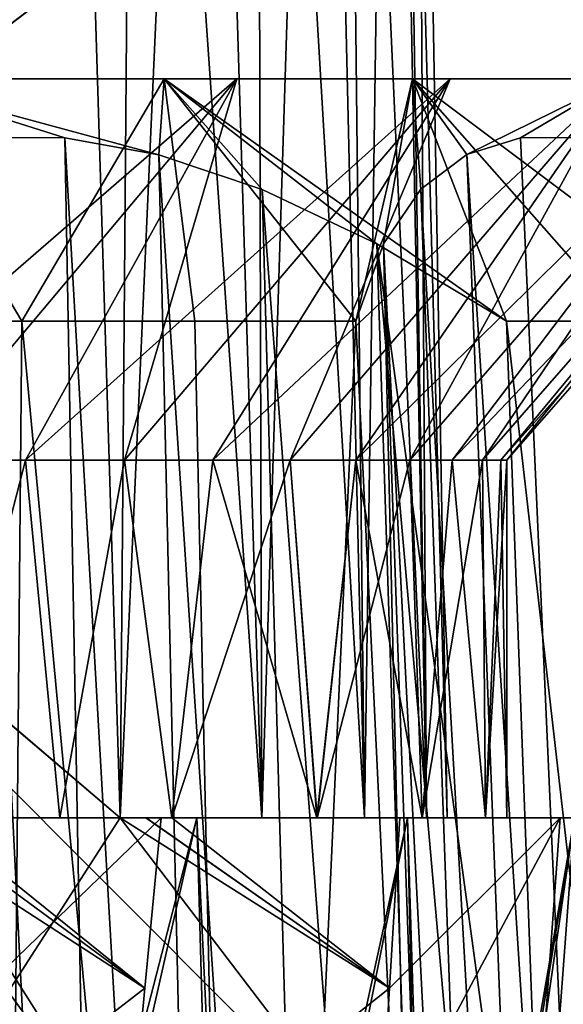
# Model space of a CAD drawing. Units: millimetres. Extents: x -28 to 28, y -26 to 80.
# Drawn here: x 12 to 14, y -17 to -13 of the extents above; entities that cross this region are included whole.
import ezdxf

# ---------------------------------------------------------------- set-up
doc = ezdxf.new("R2010")
doc.units = ezdxf.units.MM
doc.header["$LTSCALE"] = 65.185185
for name, color, linetype in [('1265', 7, 'CONTINUOUS'), ('1267', 7, 'CONTINUOUS'), ('1284', 7, 'CONTINUOUS'), ('1299', 7, 'CONTINUOUS'), ('1301', 7, 'CONTINUOUS'), ('1304', 7, 'CONTINUOUS'), ('1306', 7, 'CONTINUOUS'), ('1308', 7, 'CONTINUOUS'), ('1309', 7, 'CONTINUOUS'), ('1397', 7, 'CONTINUOUS'), ('1401', 7, 'CONTINUOUS'), ('1402', 7, 'CONTINUOUS'), ('1410', 7, 'CONTINUOUS'), ('1412', 7, 'CONTINUOUS'), ('1413', 7, 'CONTINUOUS'), ('1422', 7, 'CONTINUOUS'), ('1423', 7, 'CONTINUOUS'), ('1424', 7, 'CONTINUOUS'), ('1425', 7, 'CONTINUOUS'), ('1426', 7, 'CONTINUOUS'), ('1427', 7, 'CONTINUOUS'), ('1428', 7, 'CONTINUOUS'), ('1435', 7, 'CONTINUOUS')]:
    doc.layers.add(name, color=color, linetype=linetype)

msp = doc.modelspace()

# ---------------------------------------------------------------- linework, layer by layer
at = {"layer": '1265', "color": 7, "linetype": 'Continuous'}
for points in [[(12.378, -16.5, 5.9883), (12.7294, -8.6158, 4.8229), (12.2677, -12.9031, 6.0697), (12.378, -16.5, 5.9883)], [(12.9723, -16.5, 4.5588), (12.7294, -8.6158, 4.8229), (12.378, -16.5, 5.9883), (12.9723, -16.5, 4.5588)], [(13.2188, -8.6432, 3.2517), (12.7294, -8.6158, 4.8229), (12.9723, -16.5, 4.5588), (13.2188, -8.6432, 3.2517)], [(13.4025, -16.5, 3.0717), (13.2188, -8.6432, 3.2517), (12.9723, -16.5, 4.5588), (13.4025, -16.5, 3.0717)], [(13.5151, -8.6715, 1.6329), (13.2188, -8.6432, 3.2517), (13.4025, -16.5, 3.0717), (13.5151, -8.6715, 1.6329)], [(13.6629, -16.5, 1.5456), (13.5151, -8.6715, 1.6329), (13.4025, -16.5, 3.0717), (13.6629, -16.5, 1.5456)], [(13.6168, -8.87), (13.5151, -8.6715, 1.6329), (13.6629, -16.5, 1.5456), (13.6168, -8.87)], [(12.2673, -12.9031, -6.0706), (12.4396, -8.87, -5.5383), (12.3776, -16.5, -5.9892), (12.2673, -12.9031, -6.0706)], [(12.3776, -16.5, -5.9892), (12.4396, -8.87, -5.5383), (12.972, -16.5, -4.5595), (12.3776, -16.5, -5.9892)], [(12.4396, -8.87, -5.5383), (12.9504, -8.87, -4.2077), (12.972, -16.5, -4.5595), (12.4396, -8.87, -5.5383)], [(12.9504, -8.87, -4.2077), (13.3193, -8.87, -2.831), (13.4023, -16.5, -3.0724), (12.9504, -8.87, -4.2077)], [(12.972, -16.5, -4.5595), (12.9504, -8.87, -4.2077), (13.4023, -16.5, -3.0724), (12.972, -16.5, -4.5595)], [(13.3193, -8.87, -2.831), (13.5422, -8.87, -1.4233), (13.6628, -16.5, -1.5463), (13.3193, -8.87, -2.831)], [(13.4023, -16.5, -3.0724), (13.3193, -8.87, -2.831), (13.6628, -16.5, -1.5463), (13.4023, -16.5, -3.0724)], [(13.5422, -8.87, -1.4233), (13.6168, -8.87), (13.75, -16.5, -0.0004), (13.5422, -8.87, -1.4233)], [(13.6628, -16.5, -1.5463), (13.5422, -8.87, -1.4233), (13.75, -16.5, -0.0004), (13.6628, -16.5, -1.5463)], [(13.75, -16.5, -0.0004), (13.6168, -8.87), (13.6629, -16.5, 1.5456), (13.75, -16.5, -0.0004)]]:
    msp.add_3dface(points, dxfattribs=at)
at = {"layer": '1267', "color": 7, "linetype": 'Continuous'}
for points in [[(12.5496, -16.5, -8.4012), (11.5929, -16.5, -7.8489), (9.137, -19.8, -6.5641), (12.5496, -16.5, -8.4012)], [(12.4813, -17.2146, -8.3906), (12.5496, -16.5, -8.4012), (9.137, -19.8, -6.5641), (12.4813, -17.2146, -8.3906)], [(12.4135, -17.9246, -8.3801), (12.4813, -17.2146, -8.3906), (9.137, -19.8, -6.5641), (12.4135, -17.9246, -8.3801)]]:
    msp.add_3dface(points, dxfattribs=at)
at = {"layer": '1284', "color": 7, "linetype": 'Continuous', "true_color": 0xc8ffff}
for points in [[(12.4135, -17.9246, -8.3801), (11.3861, -17.9246, -9.7301), (11.5095, -16.5, -9.7776), (12.4135, -17.9246, -8.3801)], [(12.4135, -17.9246, -8.3801), (11.5095, -16.5, -9.7776), (12.4813, -17.2146, -8.3906), (12.4135, -17.9246, -8.3801)], [(12.5496, -16.5, -8.4012), (12.4813, -17.2146, -8.3906), (11.5095, -16.5, -9.7776), (12.5496, -16.5, -8.4012)]]:
    msp.add_3dface(points, dxfattribs=at)
at = {"layer": '1299', "color": 7, "linetype": 'Continuous'}
for points in [[(9.1637, -14.5576, 6.3669), (11.3766, -16.5, 7.7229), (12.4135, -17.9246, 8.379), (9.1637, -14.5576, 6.3669)], [(9.1637, -14.5576, 6.3669), (12.4135, -17.9246, 8.379), (11.5518, -18.895, 7.9206), (9.1637, -14.5576, 6.3669)], [(12.4135, -17.9246, 8.379), (11.3766, -16.5, 7.7229), (12.4813, -17.2146, 8.3895), (12.4135, -17.9246, 8.379)], [(11.3766, -16.5, 7.7229), (11.5934, -16.5, 7.8481), (12.4813, -17.2146, 8.3895), (11.3766, -16.5, 7.7229)], [(12.5496, -16.5, 8.4001), (12.4813, -17.2146, 8.3895), (11.5934, -16.5, 7.8481), (12.5496, -16.5, 8.4001)]]:
    msp.add_3dface(points, dxfattribs=at)
at = {"layer": '1301', "color": 7, "linetype": 'Continuous', "true_color": 0xc8ffff}
for points in [[(11.3861, -17.9246, 9.729), (12.4135, -17.9246, 8.379), (11.5095, -16.5, 9.7764), (11.3861, -17.9246, 9.729)], [(12.4135, -17.9246, 8.379), (12.4813, -17.2146, 8.3895), (11.5095, -16.5, 9.7764), (12.4135, -17.9246, 8.379)], [(12.4813, -17.2146, 8.3895), (12.5496, -16.5, 8.4001), (11.5095, -16.5, 9.7764), (12.4813, -17.2146, 8.3895)]]:
    msp.add_3dface(points, dxfattribs=at)
at = {"layer": '1304', "color": 7, "linetype": 'Continuous'}
for points in [[(12.2677, -12.9031, 6.0697), (9.9375, -9.3, 4.8701), (10.0971, -14.5575, 4.7498), (12.2677, -12.9031, 6.0697)], [(12.378, -16.5, 5.9883), (12.2677, -12.9031, 6.0697), (10.0971, -14.5575, 4.7498), (12.378, -16.5, 5.9883)], [(12.378, -16.5, 5.9883), (10.0971, -14.5575, 4.7498), (10.254, -19.8, 4.629), (12.378, -16.5, 5.9883)], [(12.378, -16.5, 5.9883), (10.254, -19.8, 4.629), (13.5077, -17.2146, 6.6118), (12.378, -16.5, 5.9883)], [(12.378, -16.5, 5.9883), (13.5077, -17.2146, 6.6118), (12.4861, -16.5, 6.0507), (12.378, -16.5, 5.9883)], [(13.5077, -17.2146, 6.6118), (12.5947, -16.5, 6.1134), (12.4861, -16.5, 6.0507), (13.5077, -17.2146, 6.6118)], [(13.551, -16.5, 6.6656), (12.5947, -16.5, 6.1134), (13.5077, -17.2146, 6.6118), (13.551, -16.5, 6.6656)], [(13.5077, -17.2146, 6.6118), (10.254, -19.8, 4.629), (13.4647, -17.9246, 6.5583), (13.5077, -17.2146, 6.6118)]]:
    msp.add_3dface(points, dxfattribs=at)
at = {"layer": '1306', "color": 7, "linetype": 'Continuous'}
for points in [[(9.9373, -9.3, -4.8706), (12.2673, -12.9031, -6.0706), (10.0964, -14.5505, -4.7508), (9.9373, -9.3, -4.8706)], [(12.2673, -12.9031, -6.0706), (12.3776, -16.5, -5.9892), (10.0964, -14.5505, -4.7508), (12.2673, -12.9031, -6.0706)], [(10.0964, -14.5505, -4.7508), (12.3776, -16.5, -5.9892), (13.4647, -17.9246, -6.5594), (10.0964, -14.5505, -4.7508)], [(10.0964, -14.5505, -4.7508), (13.4647, -17.9246, -6.5594), (12.6369, -18.895, -6.0423), (10.0964, -14.5505, -4.7508)], [(10.0964, -14.5505, -4.7508), (12.6369, -18.895, -6.0423), (11.864, -19.8, -5.5597), (10.0964, -14.5505, -4.7508)], [(13.4647, -17.9246, -6.5594), (12.3776, -16.5, -5.9892), (13.5077, -17.2146, -6.6129), (13.4647, -17.9246, -6.5594)], [(12.3776, -16.5, -5.9892), (12.4856, -16.5, -6.0516), (13.5077, -17.2146, -6.6129), (12.3776, -16.5, -5.9892)], [(12.4856, -16.5, -6.0516), (12.5943, -16.5, -6.1143), (13.5077, -17.2146, -6.6129), (12.4856, -16.5, -6.0516)], [(13.5077, -17.2146, -6.6129), (12.5943, -16.5, -6.1143), (13.551, -16.5, -6.6667), (13.5077, -17.2146, -6.6129)]]:
    msp.add_3dface(points, dxfattribs=at)
at = {"layer": '1308', "color": 7, "linetype": 'Continuous', "true_color": 0xc8ffff}
for points in [[(13.4647, -17.9246, 6.5583), (14.2229, -16.5, 5.0767), (13.5077, -17.2146, 6.6118), (13.4647, -17.9246, 6.5583)], [(13.4647, -17.9246, 6.5583), (14.1202, -17.9246, 4.9935), (14.2229, -16.5, 5.0767), (13.4647, -17.9246, 6.5583)], [(14.1202, -17.9246, -4.9946), (13.4647, -17.9246, -6.5594), (14.2229, -16.5, -5.0778), (14.1202, -17.9246, -4.9946)], [(13.4647, -17.9246, -6.5594), (13.5077, -17.2146, -6.6129), (14.2229, -16.5, -5.0778), (13.4647, -17.9246, -6.5594)], [(13.551, -16.5, 6.6656), (13.5077, -17.2146, 6.6118), (14.2229, -16.5, 5.0767), (13.551, -16.5, 6.6656)], [(13.5077, -17.2146, -6.6129), (13.551, -16.5, -6.6667), (14.2229, -16.5, -5.0778), (13.5077, -17.2146, -6.6129)], [(14.1202, -17.9246, 4.9935), (14.5944, -17.9246, 3.365), (14.7092, -16.5, 3.4216), (14.1202, -17.9246, 4.9935)], [(14.2229, -16.5, 5.0767), (14.1202, -17.9246, 4.9935), (14.7092, -16.5, 3.4216), (14.2229, -16.5, 5.0767)], [(14.5944, -17.9246, -3.3661), (14.1202, -17.9246, -4.9946), (14.7092, -16.5, -3.4227), (14.5944, -17.9246, -3.3661)], [(14.7092, -16.5, -3.4227), (14.1202, -17.9246, -4.9946), (14.2229, -16.5, -5.0778), (14.7092, -16.5, -3.4227)]]:
    msp.add_3dface(points, dxfattribs=at)
at = {"layer": '1309', "color": 7, "linetype": 'Continuous', "true_color": 0xc8ffff}
for points in [[(12.3776, -16.5, -5.9892), (12.972, -16.5, -4.5595), (12.4856, -16.5, -6.0516), (12.3776, -16.5, -5.9892)], [(12.9723, -16.5, 4.5588), (12.378, -16.5, 5.9883), (13.2036, -16.5, 4.6547), (12.9723, -16.5, 4.5588)], [(12.378, -16.5, 5.9883), (12.4861, -16.5, 6.0507), (13.2036, -16.5, 4.6547), (12.378, -16.5, 5.9883)], [(12.972, -16.5, -4.5595), (12.5943, -16.5, -6.1143), (12.4856, -16.5, -6.0516), (12.972, -16.5, -4.5595)], [(12.4861, -16.5, 6.0507), (12.5947, -16.5, 6.1134), (13.2036, -16.5, 4.6547), (12.4861, -16.5, 6.0507)], [(12.5943, -16.5, -6.1143), (12.972, -16.5, -4.5595), (13.2033, -16.5, -4.6553), (12.5943, -16.5, -6.1143)], [(12.972, -16.5, -4.5595), (13.4023, -16.5, -3.0724), (13.2033, -16.5, -4.6553), (12.972, -16.5, -4.5595)], [(13.4025, -16.5, 3.0717), (12.9723, -16.5, 4.5588), (13.6441, -16.5, 3.1365), (13.4025, -16.5, 3.0717)], [(13.6441, -16.5, 3.1365), (12.9723, -16.5, 4.5588), (13.2036, -16.5, 4.6547), (13.6441, -16.5, 3.1365)], [(13.2033, -16.5, -4.6553), (13.4023, -16.5, -3.0724), (13.644, -16.5, -3.1369), (13.2033, -16.5, -4.6553)], [(13.4023, -16.5, -3.0724), (13.6628, -16.5, -1.5463), (13.644, -16.5, -3.1369), (13.4023, -16.5, -3.0724)], [(13.6629, -16.5, 1.5456), (13.4025, -16.5, 3.0717), (13.9107, -16.5, 1.5783), (13.6629, -16.5, 1.5456)], [(13.9107, -16.5, 1.5783), (13.4025, -16.5, 3.0717), (13.6441, -16.5, 3.1365), (13.9107, -16.5, 1.5783)], [(13.644, -16.5, -3.1369), (13.6628, -16.5, -1.5463), (13.9107, -16.5, -1.5786), (13.644, -16.5, -3.1369)], [(13.6628, -16.5, -1.5463), (13.75, -16.5, -0.0004), (13.9107, -16.5, -1.5786), (13.6628, -16.5, -1.5463)], [(13.75, -16.5, -0.0004), (13.6629, -16.5, 1.5456), (14, -16.5), (13.75, -16.5, -0.0004)], [(14, -16.5), (13.6629, -16.5, 1.5456), (13.9107, -16.5, 1.5783), (14, -16.5)], [(13.9107, -16.5, -1.5786), (13.75, -16.5, -0.0004), (14, -16.5), (13.9107, -16.5, -1.5786)]]:
    msp.add_3dface(points, dxfattribs=at)
at = {"layer": '1397', "linetype": 'Continuous'}
for points in [[(12.6995, -16.5, -8.3524), (11.6438, -16.5, -9.7704), (11.8838, -20.1, -9.477), (12.6995, -16.5, -8.3524)], [(12.8702, -20.1, -8.0869), (12.6995, -16.5, -8.3524), (11.8838, -20.1, -9.477), (12.8702, -20.1, -8.0869)], [(13.5833, -16.5, -6.8216), (12.6995, -16.5, -8.3524), (12.8702, -20.1, -8.0869), (13.5833, -16.5, -6.8216)], [(13.6947, -20.1, -6.595), (13.5833, -16.5, -6.8216), (12.8702, -20.1, -8.0869), (13.6947, -20.1, -6.595)], [(14.2833, -16.5, -5.1987), (13.5833, -16.5, -6.8216), (13.6947, -20.1, -6.595), (14.2833, -16.5, -5.1987)], [(14.347, -20.1, -5.0202), (14.2833, -16.5, -5.1987), (13.6947, -20.1, -6.595), (14.347, -20.1, -5.0202)]]:
    msp.add_3dface(points, dxfattribs=at)
at = {"layer": '1401', "color": 9, "linetype": 'Continuous', "true_color": 0xbfbfbf}
msp.add_3dface([(11.9648, -14.4169, -11.9648), (11.3353, -14.4169, -12.5628), (11.3615, -13.4, -11.3615), (11.9648, -14.4169, -11.9648)], dxfattribs=at)
at = {"layer": '1402', "color": 9, "linetype": 'Continuous', "true_color": 0xbfbfbf}
for points in [[(11.3353, -14.4169, -12.5628), (11.9648, -14.4169, -11.9648), (11.8743, -24.5, -12.7859), (11.3353, -14.4169, -12.5628)], [(11.8743, -24.5, -12.7859), (11.9648, -14.4169, -11.9648), (12.9085, -24.5, -11.7408), (11.8743, -24.5, -12.7859)], [(12.9085, -24.5, -11.7408), (11.9648, -14.4169, -11.9648), (12.6905, -14.4169, -11.1922), (12.9085, -24.5, -11.7408)], [(13.3663, -14.4169, -10.3757), (12.9085, -24.5, -11.7408), (12.6905, -14.4169, -11.1922), (13.3663, -14.4169, -10.3757)], [(13.6073, -19.4303, -10.4937), (12.9085, -24.5, -11.7408), (13.3663, -14.4169, -10.3757), (13.6073, -19.4303, -10.4937)]]:
    msp.add_3dface(points, dxfattribs=at)
at = {"layer": '1410', "color": 9, "linetype": 'Continuous', "true_color": 0xbfbfbf}
for points in [[(11.9648, -14.4169, -11.9648), (11.3615, -13.4, -11.3615), (12.5621, -13.4, -10.0179), (11.9648, -14.4169, -11.9648)], [(12.1454, -13.6469, 10.833), (12.5393, -13.7181, 10.468), (11.3615, -13.4, 11.3615), (12.1454, -13.6469, 10.833)], [(11.3615, -13.4, 11.3615), (12.5393, -13.7181, 10.468), (12.5621, -13.4, 10.0179), (11.3615, -13.4, 11.3615)], [(11.784, -13.6459, 11.2238), (12.1454, -13.6469, 10.833), (11.3615, -13.4, 11.3615), (11.784, -13.6459, 11.2238)], [(12.6905, -14.4169, -11.1922), (11.9648, -14.4169, -11.9648), (12.5621, -13.4, -10.0179), (12.6905, -14.4169, -11.1922)], [(12.5393, -13.7181, 10.468), (12.9727, -13.8636, 10.1256), (12.5621, -13.4, 10.0179), (12.5393, -13.7181, 10.468)], [(13.3663, -14.4169, -10.3757), (12.6905, -14.4169, -11.1922), (12.5621, -13.4, -10.0179), (13.3663, -14.4169, -10.3757)], [(13.6047, -13.4, -8.5485), (13.3663, -14.4169, -10.3757), (12.5621, -13.4, -10.0179), (13.6047, -13.4, -8.5485)], [(13.4549, -14.092, 9.8044), (13.9983, -14.4169, 9.5059), (12.5621, -13.4, 10.0179), (13.4549, -14.092, 9.8044)], [(12.5621, -13.4, 10.0179), (13.9983, -14.4169, 9.5059), (13.6047, -13.4, 8.5485), (12.5621, -13.4, 10.0179)], [(12.9727, -13.8636, 10.1256), (13.4549, -14.092, 9.8044), (12.5621, -13.4, 10.0179), (12.9727, -13.8636, 10.1256)], [(13.3663, -14.4169, -10.3757), (13.6047, -13.4, -8.5485), (13.4825, -14.0917, -9.766), (13.3663, -14.4169, -10.3757)], [(13.4825, -14.0917, -9.766), (13.6047, -13.4, -8.5485), (13.6392, -13.8631, -9.2074), (13.4825, -14.0917, -9.766)], [(14.5005, -14.4169, 8.7206), (14.9588, -14.4169, 7.9088), (13.6047, -13.4, 8.5485), (14.5005, -14.4169, 8.7206)], [(13.6047, -13.4, 8.5485), (14.9588, -14.4169, 7.9088), (14.4763, -13.4, 6.9714), (13.6047, -13.4, 8.5485)], [(13.9983, -14.4169, 9.5059), (14.5005, -14.4169, 8.7206), (13.6047, -13.4, 8.5485), (13.9983, -14.4169, 9.5059)], [(13.6047, -13.4, -8.5485), (14.4763, -13.4, -6.9714), (13.8314, -13.7176, -8.6886), (13.6047, -13.4, -8.5485)], [(13.6392, -13.8631, -9.2074), (13.6047, -13.4, -8.5485), (13.8314, -13.7176, -8.6886), (13.6392, -13.8631, -9.2074)], [(13.8314, -13.7176, -8.6886), (14.4763, -13.4, -6.9714), (14.0575, -13.6466, -8.2004), (13.8314, -13.7176, -8.6886)], [(14.0575, -13.6466, -8.2004), (14.4763, -13.4, -6.9714), (14.3184, -13.6462, -7.735), (14.0575, -13.6466, -8.2004)]]:
    msp.add_3dface(points, dxfattribs=at)
at = {"layer": '1412', "color": 9, "linetype": 'Continuous', "true_color": 0xbfbfbf}
for points in [[(15.1552, -24.5, 8.6485), (14.5005, -14.4169, 8.7206), (13.9983, -14.4169, 9.5059), (15.1552, -24.5, 8.6485)], [(15.1552, -24.5, 8.6485), (13.9983, -14.4169, 9.5059), (14.1849, -19.4303, 9.6985), (15.1552, -24.5, 8.6485)]]:
    msp.add_3dface(points, dxfattribs=at)
at = {"layer": '1413', "color": 9, "linetype": 'Continuous', "true_color": 0xbfbfbf}
for points in [[(11.9475, -25.053, 11.9475), (12.3552, -25.088, 11.4738), (11.784, -13.6459, 11.2238), (11.9475, -25.053, 11.9475)], [(12.3552, -25.088, 11.4738), (12.1454, -13.6469, 10.833), (11.784, -13.6459, 11.2238), (12.3552, -25.088, 11.4738)], [(12.3552, -25.088, 11.4738), (12.7985, -25.0522, 11.0321), (12.1454, -13.6469, 10.833), (12.3552, -25.088, 11.4738)], [(12.7985, -25.0522, 11.0321), (12.5393, -13.7181, 10.468), (12.1454, -13.6469, 10.833), (12.7985, -25.0522, 11.0321)], [(12.7985, -25.0522, 11.0321), (13.2797, -24.9445, 10.6213), (12.5393, -13.7181, 10.468), (12.7985, -25.0522, 11.0321)], [(13.2797, -24.9445, 10.6213), (12.9727, -13.8636, 10.1256), (12.5393, -13.7181, 10.468), (13.2797, -24.9445, 10.6213)], [(13.2797, -24.9445, 10.6213), (13.8026, -24.7621, 10.2414), (12.9727, -13.8636, 10.1256), (13.2797, -24.9445, 10.6213)], [(13.8026, -24.7621, 10.2414), (13.4549, -14.092, 9.8044), (12.9727, -13.8636, 10.1256), (13.8026, -24.7621, 10.2414)], [(13.8026, -24.7621, 10.2414), (14.3733, -24.5, 9.8937), (13.4549, -14.092, 9.8044), (13.8026, -24.7621, 10.2414)], [(14.3733, -24.5, 9.8937), (14.1849, -19.4303, 9.6985), (13.4549, -14.092, 9.8044), (14.3733, -24.5, 9.8937)], [(13.9983, -14.4169, 9.5059), (13.4549, -14.092, 9.8044), (14.1849, -19.4303, 9.6985), (13.9983, -14.4169, 9.5059)]]:
    msp.add_3dface(points, dxfattribs=at)
at = {"layer": '1422', "color": 9, "linetype": 'Continuous', "true_color": 0xbfbfbf}
for points in [[(12.5621, -13.4, -10.0179), (11.3615, -13.4, -11.3615), (10.5681, -13.4, -11.2015), (12.5621, -13.4, -10.0179)], [(11.3615, -13.4, 11.3615), (12.5621, -13.4, 10.0179), (10.5681, -13.4, 11.2015), (11.3615, -13.4, 11.3615)], [(10.5681, -13.4, 11.2015), (12.5621, -13.4, 10.0179), (11.7971, -13.4, 9.8989), (10.5681, -13.4, 11.2015)], [(11.7971, -13.4, -9.8989), (12.5621, -13.4, -10.0179), (10.5681, -13.4, -11.2015), (11.7971, -13.4, -9.8989)], [(12.5621, -13.4, 10.0179), (13.6047, -13.4, 8.5485), (11.7971, -13.4, 9.8989), (12.5621, -13.4, 10.0179)], [(11.7971, -13.4, 9.8989), (13.6047, -13.4, 8.5485), (12.8665, -13.4, 8.4624), (11.7971, -13.4, 9.8989)], [(13.6047, -13.4, -8.5485), (12.5621, -13.4, -10.0179), (11.7971, -13.4, -9.8989), (13.6047, -13.4, -8.5485)], [(12.8665, -13.4, -8.4624), (13.6047, -13.4, -8.5485), (11.7971, -13.4, -9.8989), (12.8665, -13.4, -8.4624)], [(13.6047, -13.4, 8.5485), (14.4763, -13.4, 6.9714), (12.8665, -13.4, 8.4624), (13.6047, -13.4, 8.5485)], [(12.8665, -13.4, 8.4624), (14.4763, -13.4, 6.9714), (13.7619, -13.4, 6.9115), (12.8665, -13.4, 8.4624)], [(14.4763, -13.4, -6.9714), (13.6047, -13.4, -8.5485), (12.8665, -13.4, -8.4624), (14.4763, -13.4, -6.9714)], [(13.7619, -13.4, -6.9115), (14.4763, -13.4, -6.9714), (12.8665, -13.4, -8.4624), (13.7619, -13.4, -6.9115)], [(14.4763, -13.4, 6.9714), (15.1659, -13.4, 5.3068), (13.7619, -13.4, 6.9115), (14.4763, -13.4, 6.9714)], [(13.7619, -13.4, 6.9115), (15.1659, -13.4, 5.3068), (14.4713, -13.4, 5.2671), (13.7619, -13.4, 6.9115)], [(15.1659, -13.4, -5.3068), (14.4763, -13.4, -6.9714), (13.7619, -13.4, -6.9115), (15.1659, -13.4, -5.3068)], [(14.4713, -13.4, -5.2671), (15.1659, -13.4, -5.3068), (13.7619, -13.4, -6.9115), (14.4713, -13.4, -5.2671)]]:
    msp.add_3dface(points, dxfattribs=at)
at = {"layer": '1423', "color": 9, "linetype": 'Continuous', "true_color": 0xbfbfbf}
for points in [[(12.8665, -13.4, -8.4624), (11.7971, -13.4, -9.8989), (11.5218, -15, -7.9529), (12.8665, -13.4, -8.4624)], [(11.9809, -15, -7.2427), (12.8665, -13.4, -8.4624), (11.5218, -15, -7.9529), (11.9809, -15, -7.2427)], [(12.3964, -15, -6.5061), (12.8665, -13.4, -8.4624), (11.9809, -15, -7.2427), (12.3964, -15, -6.5061)], [(13.7619, -13.4, -6.9115), (12.8665, -13.4, -8.4624), (12.3964, -15, -6.5061), (13.7619, -13.4, -6.9115)], [(12.7666, -15, -5.7458), (13.7619, -13.4, -6.9115), (12.3964, -15, -6.5061), (12.7666, -15, -5.7458)], [(13.0902, -15, -4.9645), (13.7619, -13.4, -6.9115), (12.7666, -15, -5.7458), (13.0902, -15, -4.9645)], [(14.4713, -13.4, -5.2671), (13.7619, -13.4, -6.9115), (13.0902, -15, -4.9645), (14.4713, -13.4, -5.2671)], [(13.3661, -15, -4.165), (14.4713, -13.4, -5.2671), (13.0902, -15, -4.9645), (13.3661, -15, -4.165)], [(13.5932, -15, -3.3504), (14.4713, -13.4, -5.2671), (13.3661, -15, -4.165), (13.5932, -15, -3.3504)], [(14.9849, -13.4, -3.5515), (14.4713, -13.4, -5.2671), (13.5932, -15, -3.3504), (14.9849, -13.4, -3.5515)], [(13.7707, -15, -2.5236), (14.9849, -13.4, -3.5515), (13.5932, -15, -3.3504), (13.7707, -15, -2.5236)], [(13.8979, -15, -1.6875), (14.9849, -13.4, -3.5515), (13.7707, -15, -2.5236), (13.8979, -15, -1.6875)], [(15.2959, -13.4, -1.7878), (14.9849, -13.4, -3.5515), (13.8979, -15, -1.6875), (15.2959, -13.4, -1.7878)], [(13.9745, -15, -0.8453), (15.2959, -13.4, -1.7878), (13.8979, -15, -1.6875), (13.9745, -15, -0.8453)], [(14, -15), (15.2959, -13.4, -1.7878), (13.9745, -15, -0.8453), (14, -15)], [(15.4, -13.4), (15.2959, -13.4, -1.7878), (14, -15), (15.4, -13.4)]]:
    msp.add_3dface(points, dxfattribs=at)
at = {"layer": '1424', "color": 9, "linetype": 'Continuous', "true_color": 0xbfbfbf}
for points in [[(11.7971, -13.4, 9.8989), (12.8665, -13.4, 8.4624), (11.0206, -15, 8.6341), (11.7971, -13.4, 9.8989)], [(11.0206, -15, 8.6341), (12.8665, -13.4, 8.4624), (11.5218, -15, 7.9529), (11.0206, -15, 8.6341)], [(11.5218, -15, 7.9529), (12.8665, -13.4, 8.4624), (11.9809, -15, 7.2427), (11.5218, -15, 7.9529)], [(12.8665, -13.4, 8.4624), (13.7619, -13.4, 6.9115), (11.9809, -15, 7.2427), (12.8665, -13.4, 8.4624)], [(11.9809, -15, 7.2427), (13.7619, -13.4, 6.9115), (12.3964, -15, 6.5061), (11.9809, -15, 7.2427)], [(12.3964, -15, 6.5061), (13.7619, -13.4, 6.9115), (12.7666, -15, 5.7458), (12.3964, -15, 6.5061)], [(13.7619, -13.4, 6.9115), (14.4713, -13.4, 5.2671), (12.7666, -15, 5.7458), (13.7619, -13.4, 6.9115)], [(12.7666, -15, 5.7458), (14.4713, -13.4, 5.2671), (13.0902, -15, 4.9645), (12.7666, -15, 5.7458)], [(13.0902, -15, 4.9645), (14.4713, -13.4, 5.2671), (13.3661, -15, 4.165), (13.0902, -15, 4.9645)], [(14.4713, -13.4, 5.2671), (14.9849, -13.4, 3.5515), (13.3661, -15, 4.165), (14.4713, -13.4, 5.2671)], [(13.3661, -15, 4.165), (14.9849, -13.4, 3.5515), (13.5932, -15, 3.3504), (13.3661, -15, 4.165)], [(13.5932, -15, 3.3504), (14.9849, -13.4, 3.5515), (13.7707, -15, 2.5236), (13.5932, -15, 3.3504)], [(14.9849, -13.4, 3.5515), (15.2959, -13.4, 1.7878), (13.7707, -15, 2.5236), (14.9849, -13.4, 3.5515)], [(13.7707, -15, 2.5236), (15.2959, -13.4, 1.7878), (13.8979, -15, 1.6875), (13.7707, -15, 2.5236)], [(13.8979, -15, 1.6875), (15.2959, -13.4, 1.7878), (13.9745, -15, 0.8453), (13.8979, -15, 1.6875)], [(15.2959, -13.4, 1.7878), (15.4, -13.4), (13.9745, -15, 0.8453), (15.2959, -13.4, 1.7878)], [(15.4, -13.4), (14, -15), (13.9745, -15, 0.8453), (15.4, -13.4)]]:
    msp.add_3dface(points, dxfattribs=at)
at = {"layer": '1425', "color": 9, "linetype": 'Continuous', "true_color": 0xbfbfbf}
for points in [[(11.5934, -16.5, 7.8481), (11.5218, -15, 7.9529), (11.9809, -15, 7.2427), (11.5934, -16.5, 7.8481)], [(11.5934, -16.5, 7.8481), (11.9809, -15, 7.2427), (12.125, -16.5, 6.9989), (11.5934, -16.5, 7.8481)], [(11.9809, -15, 7.2427), (12.3964, -15, 6.5061), (12.125, -16.5, 6.9989), (11.9809, -15, 7.2427)], [(12.3964, -15, 6.5061), (12.5947, -16.5, 6.1134), (12.125, -16.5, 6.9989), (12.3964, -15, 6.5061)], [(12.5947, -16.5, 6.1134), (12.3964, -15, 6.5061), (12.7666, -15, 5.7458), (12.5947, -16.5, 6.1134)], [(13.2036, -16.5, 4.6547), (12.5947, -16.5, 6.1134), (13.0902, -15, 4.9645), (13.2036, -16.5, 4.6547)], [(12.5947, -16.5, 6.1134), (12.7666, -15, 5.7458), (13.0902, -15, 4.9645), (12.5947, -16.5, 6.1134)], [(13.2036, -16.5, 4.6547), (13.0902, -15, 4.9645), (13.3661, -15, 4.165), (13.2036, -16.5, 4.6547)], [(13.6441, -16.5, 3.1365), (13.2036, -16.5, 4.6547), (13.5932, -15, 3.3504), (13.6441, -16.5, 3.1365)], [(13.2036, -16.5, 4.6547), (13.3661, -15, 4.165), (13.5932, -15, 3.3504), (13.2036, -16.5, 4.6547)], [(13.6441, -16.5, 3.1365), (13.5932, -15, 3.3504), (13.7707, -15, 2.5236), (13.6441, -16.5, 3.1365)], [(13.9107, -16.5, 1.5783), (13.6441, -16.5, 3.1365), (13.8979, -15, 1.6875), (13.9107, -16.5, 1.5783)], [(13.6441, -16.5, 3.1365), (13.7707, -15, 2.5236), (13.8979, -15, 1.6875), (13.6441, -16.5, 3.1365)], [(13.9107, -16.5, 1.5783), (13.8979, -15, 1.6875), (13.9745, -15, 0.8453), (13.9107, -16.5, 1.5783)], [(14, -16.5), (13.9107, -16.5, 1.5783), (14, -15), (14, -16.5)], [(14, -15), (13.9107, -16.5, 1.5783), (13.9745, -15, 0.8453), (14, -15)]]:
    msp.add_3dface(points, dxfattribs=at)
at = {"layer": '1426', "color": 9, "linetype": 'Continuous', "true_color": 0xbfbfbf}
for points in [[(11.5929, -16.5, -7.8489), (11.9809, -15, -7.2427), (11.5218, -15, -7.9529), (11.5929, -16.5, -7.8489)], [(11.9809, -15, -7.2427), (11.5929, -16.5, -7.8489), (12.1245, -16.5, -6.9997), (11.9809, -15, -7.2427)], [(12.3964, -15, -6.5061), (11.9809, -15, -7.2427), (12.1245, -16.5, -6.9997), (12.3964, -15, -6.5061)], [(12.5943, -16.5, -6.1143), (12.3964, -15, -6.5061), (12.1245, -16.5, -6.9997), (12.5943, -16.5, -6.1143)], [(12.5943, -16.5, -6.1143), (12.7666, -15, -5.7458), (12.3964, -15, -6.5061), (12.5943, -16.5, -6.1143)], [(12.5943, -16.5, -6.1143), (13.2033, -16.5, -4.6553), (12.7666, -15, -5.7458), (12.5943, -16.5, -6.1143)], [(13.2033, -16.5, -4.6553), (13.0902, -15, -4.9645), (12.7666, -15, -5.7458), (13.2033, -16.5, -4.6553)], [(13.2033, -16.5, -4.6553), (13.3661, -15, -4.165), (13.0902, -15, -4.9645), (13.2033, -16.5, -4.6553)], [(13.2033, -16.5, -4.6553), (13.644, -16.5, -3.1369), (13.3661, -15, -4.165), (13.2033, -16.5, -4.6553)], [(13.644, -16.5, -3.1369), (13.5932, -15, -3.3504), (13.3661, -15, -4.165), (13.644, -16.5, -3.1369)], [(13.644, -16.5, -3.1369), (13.7707, -15, -2.5236), (13.5932, -15, -3.3504), (13.644, -16.5, -3.1369)], [(13.644, -16.5, -3.1369), (13.9107, -16.5, -1.5786), (13.7707, -15, -2.5236), (13.644, -16.5, -3.1369)], [(13.9107, -16.5, -1.5786), (13.8979, -15, -1.6875), (13.7707, -15, -2.5236), (13.9107, -16.5, -1.5786)], [(13.9107, -16.5, -1.5786), (13.9745, -15, -0.8453), (13.8979, -15, -1.6875), (13.9107, -16.5, -1.5786)], [(13.9107, -16.5, -1.5786), (14, -16.5), (13.9745, -15, -0.8453), (13.9107, -16.5, -1.5786)], [(14, -16.5), (14, -15), (13.9745, -15, -0.8453), (14, -16.5)]]:
    msp.add_3dface(points, dxfattribs=at)
at = {"layer": '1427', "color": 9, "linetype": 'Continuous', "true_color": 0xbfbfbf}
for points in [[(12.5496, -16.5, -8.4012), (11.5095, -16.5, -9.7776), (11.6438, -16.5, -9.7704), (12.5496, -16.5, -8.4012)], [(11.5095, -16.5, 9.7764), (12.5496, -16.5, 8.4001), (11.6438, -16.5, 9.7704), (11.5095, -16.5, 9.7764)], [(11.5929, -16.5, -7.8489), (12.5496, -16.5, -8.4012), (12.1245, -16.5, -6.9997), (11.5929, -16.5, -7.8489)], [(12.5496, -16.5, 8.4001), (11.5934, -16.5, 7.8481), (12.125, -16.5, 6.9989), (12.5496, -16.5, 8.4001)], [(12.5496, -16.5, -8.4012), (11.6438, -16.5, -9.7704), (12.6995, -16.5, -8.3524), (12.5496, -16.5, -8.4012)], [(11.6438, -16.5, 9.7704), (12.5496, -16.5, 8.4001), (12.6995, -16.5, 8.3525), (11.6438, -16.5, 9.7704)], [(12.5496, -16.5, -8.4012), (12.5943, -16.5, -6.1143), (12.1245, -16.5, -6.9997), (12.5496, -16.5, -8.4012)], [(12.5947, -16.5, 6.1134), (12.5496, -16.5, 8.4001), (12.125, -16.5, 6.9989), (12.5947, -16.5, 6.1134)], [(12.5943, -16.5, -6.1143), (12.5496, -16.5, -8.4012), (12.6995, -16.5, -8.3524), (12.5943, -16.5, -6.1143)], [(12.5496, -16.5, 8.4001), (12.5947, -16.5, 6.1134), (12.6995, -16.5, 8.3525), (12.5496, -16.5, 8.4001)], [(13.551, -16.5, -6.6667), (12.5943, -16.5, -6.1143), (12.6995, -16.5, -8.3524), (13.551, -16.5, -6.6667)], [(12.5947, -16.5, 6.1134), (13.551, -16.5, 6.6656), (12.6995, -16.5, 8.3525), (12.5947, -16.5, 6.1134)], [(12.6995, -16.5, 8.3525), (13.551, -16.5, 6.6656), (13.5833, -16.5, 6.8216), (12.6995, -16.5, 8.3525)], [(13.551, -16.5, -6.6667), (12.6995, -16.5, -8.3524), (13.5833, -16.5, -6.8216), (13.551, -16.5, -6.6667)], [(13.551, -16.5, 6.6656), (14.2229, -16.5, 5.0767), (13.5833, -16.5, 6.8216), (13.551, -16.5, 6.6656)], [(14.2229, -16.5, -5.0778), (13.551, -16.5, -6.6667), (13.5833, -16.5, -6.8216), (14.2229, -16.5, -5.0778)], [(13.5833, -16.5, 6.8216), (14.2229, -16.5, 5.0767), (14.2833, -16.5, 5.1987), (13.5833, -16.5, 6.8216)], [(14.2229, -16.5, -5.0778), (13.5833, -16.5, -6.8216), (14.2833, -16.5, -5.1987), (14.2229, -16.5, -5.0778)], [(14.2229, -16.5, 5.0767), (14.7092, -16.5, 3.4216), (14.2833, -16.5, 5.1987), (14.2229, -16.5, 5.0767)], [(14.7092, -16.5, -3.4227), (14.2229, -16.5, -5.0778), (14.2833, -16.5, -5.1987), (14.7092, -16.5, -3.4227)]]:
    msp.add_3dface(points, dxfattribs=at)
at = {"layer": '1428', "linetype": 'Continuous'}
for points in [[(11.6438, -16.5, 9.7704), (12.6995, -16.5, 8.3525), (11.7691, -20.1, 9.6191), (11.6438, -16.5, 9.7704)], [(11.7691, -20.1, 9.6191), (12.6995, -16.5, 8.3525), (12.8003, -20.1, 8.197), (11.7691, -20.1, 9.6191)], [(12.6995, -16.5, 8.3525), (13.5833, -16.5, 6.8216), (12.8003, -20.1, 8.197), (12.6995, -16.5, 8.3525)], [(12.8003, -20.1, 8.197), (13.5833, -16.5, 6.8216), (13.6606, -20.1, 6.6654), (12.8003, -20.1, 8.197)], [(13.5833, -16.5, 6.8216), (14.2833, -16.5, 5.1987), (13.6606, -20.1, 6.6654), (13.5833, -16.5, 6.8216)], [(14.2833, -16.5, 5.1987), (13.9549, -20.8988, 6.025), (13.6606, -20.8071, 6.6654), (14.2833, -16.5, 5.1987)], [(13.6606, -20.1, 6.6654), (14.2833, -16.5, 5.1987), (13.6606, -20.8071, 6.6654), (13.6606, -20.1, 6.6654)], [(13.9549, -20.8988, 6.025), (14.2833, -16.5, 5.1987), (14.2815, -20.8849, 5.2036), (13.9549, -20.8988, 6.025)]]:
    msp.add_3dface(points, dxfattribs=at)
at = {"layer": '1435', "color": 9, "linetype": 'Continuous', "true_color": 0xbfbfbf}
for points in [[(14.5658, -25.0766, -8.5161), (13.8314, -13.7176, -8.6886), (14.0575, -13.6466, -8.2004), (14.5658, -25.0766, -8.5161)], [(14.5658, -25.0766, -8.5161), (14.0575, -13.6466, -8.2004), (14.3184, -13.6462, -7.735), (14.5658, -25.0766, -8.5161)], [(14.2714, -24.9834, -9.1743), (13.6392, -13.8631, -9.2074), (13.8314, -13.7176, -8.6886), (14.2714, -24.9834, -9.1743)], [(14.5658, -25.0766, -8.5161), (14.2714, -24.9834, -9.1743), (13.8314, -13.7176, -8.6886), (14.5658, -25.0766, -8.5161)], [(14.0317, -24.7935, -9.8707), (13.4825, -14.0917, -9.766), (13.6392, -13.8631, -9.2074), (14.0317, -24.7935, -9.8707)], [(14.2714, -24.9834, -9.1743), (14.0317, -24.7935, -9.8707), (13.6392, -13.8631, -9.2074), (14.2714, -24.9834, -9.1743)], [(13.3663, -14.4169, -10.3757), (13.4825, -14.0917, -9.766), (13.6073, -19.4303, -10.4937), (13.3663, -14.4169, -10.3757)], [(13.851, -24.5, -10.6125), (13.6073, -19.4303, -10.4937), (13.4825, -14.0917, -9.766), (13.851, -24.5, -10.6125)], [(14.0317, -24.7935, -9.8707), (13.851, -24.5, -10.6125), (13.4825, -14.0917, -9.766), (14.0317, -24.7935, -9.8707)]]:
    msp.add_3dface(points, dxfattribs=at)

doc.saveas('drawing.dxf')
